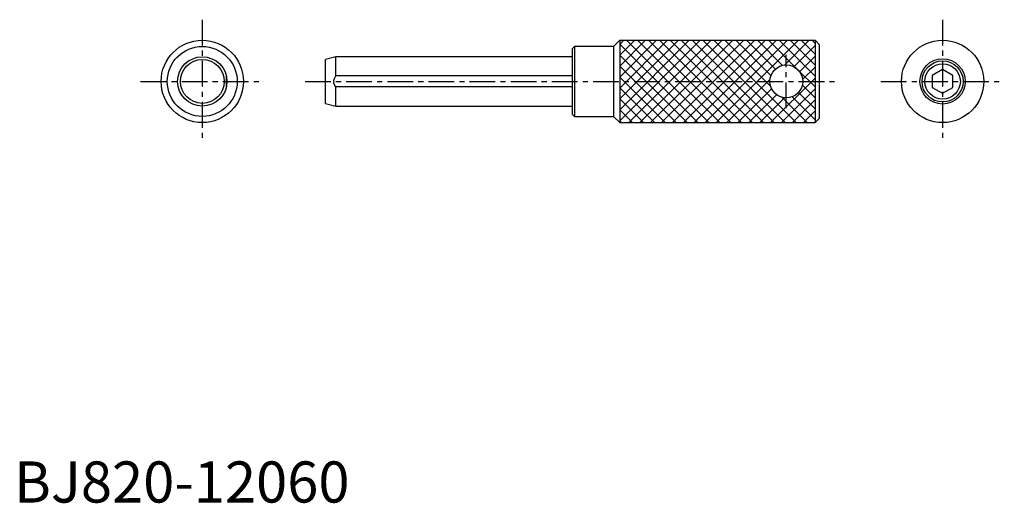
# Model space of a CAD drawing. Extents: x 1 to 241, y 0 to 117.
import ezdxf

# ---------------------------------------------------------------- set-up
doc = ezdxf.new("R2010")
doc.units = 0
doc.header["$LTSCALE"] = 5
doc.header["$MEASUREMENT"] = 0
doc.linetypes.add('CENTER', pattern=[2, 1.25, -0.25, 0.25, -0.25])
doc.layers.get('0').update_dxf_attribs({"linetype": 'CONTINUOUS'})
doc.layers.add('1', color=1, linetype='CENTER')
doc.layers.add('3', color=3, linetype='CONTINUOUS')
doc.styles.add('Standard1', font='ARIAL.TTF')

msp = doc.modelspace()

# ---------------------------------------------------------------- hatches: boundary and pattern name
at = {"layer": '3'}
h = msp.add_hatch(dxfattribs=at)
h.set_pattern_fill('ANSI31', color=256, scale=15, style=0)
h.set_pattern_definition([(45, (20, -31.8182), (-1.325825, 1.325825), [])])
edge = h.paths.add_edge_path(flags=16)
edge.add_arc((187.77, 102.36), 4, 0, 360)
h.paths.add_polyline_path([(194.77, 112.36), (194.77, 92.36), (147.27, 92.36), (147.27, 112.36)])
h = msp.add_hatch(dxfattribs=at)
h.set_pattern_fill('ANSI31', color=256, scale=15, angle=90, style=0)
h.set_pattern_definition([(135, (20, -31.8182), (-1.325825, -1.325825), [])])
edge = h.paths.add_edge_path(flags=16)
edge.add_arc((187.77, 102.36), 4, 0, 360)
h.paths.add_polyline_path([(194.77, 112.36), (194.77, 92.36), (147.27, 92.36), (147.27, 112.36)])

# ---------------------------------------------------------------- linework, layer by layer
for p, q in [((136.27, 110.86), (135.77, 110.36)), ((135.77, 94.36), (135.77, 110.36)), ((145.77, 110.86), (136.27, 110.86)), ((136.27, 110.86), (136.27, 93.86)), ((147.27, 112.36), (145.77, 110.86)), ((145.77, 110.86), (145.77, 93.86)), ((147.27, 112.36), (194.77, 112.36)), ((147.27, 112.36), (147.27, 92.36)), ((194.77, 112.36), (194.77, 92.36)), ((195.77, 111.36), (194.77, 112.36)), ((195.77, 111.36), (195.77, 93.36)), ((78.27, 108.36), (75.77, 107.69)), ((135.77, 108.36), (78.27, 108.36)), ((78.27, 103.7), (78.27, 108.36)), ((75.77, 97.03), (75.77, 107.69)), ((51.62, 101.03), (51.62, 103.7)), ((135.77, 103.7), (78.27, 103.7)), ((225.77, 105.25), (223.27, 103.81)), ((223.27, 103.81), (223.27, 100.92)), ((228.27, 103.81), (225.77, 105.25)), ((228.27, 100.92), (228.27, 103.81)), ((78.27, 96.36), (78.27, 101.03)), ((135.77, 101.03), (78.27, 101.03)), ((223.27, 100.92), (225.77, 99.48)), ((225.77, 99.48), (228.27, 100.92)), ((75.77, 97.03), (78.27, 96.36)), ((78.27, 96.36), (135.77, 96.36)), ((135.77, 94.36), (136.27, 93.86)), ((136.27, 93.86), (145.77, 93.86)), ((145.77, 93.86), (147.27, 92.36)), ((147.27, 92.36), (194.77, 92.36)), ((194.77, 92.36), (195.77, 93.36))]:
    msp.add_line(p, q)
at = {"flags": 128}
msp.add_lwpolyline([(78.27, 101.03), (78.01, 101.39), (77.76, 101.95), (77.73, 102.57), (77.88, 103.09), (78.27, 103.7)], dxfattribs=at)
for centre, radius in [((45.77, 102.36), 10), ((45.77, 102.36), 8.5), ((225.77, 102.36), 10), ((45.77, 102.36), 6), ((225.77, 102.36), 5.5), ((45.77, 102.36), 5.33), ((187.77, 102.36), 4), ((225.77, 102.36), 5), ((225.77, 102.36), 4.31)]:
    msp.add_circle(centre, radius)
at = {"layer": '1'}
for p, q in [((45.77, 117.36), (45.77, 87.36)), ((225.77, 117.36), (225.77, 87.36)), ((187.77, 95.86), (187.77, 108.86)), ((30.77, 102.36), (60.77, 102.36)), ((70.77, 102.36), (200.77, 102.36)), ((210.77, 102.36), (240.77, 102.36))]:
    msp.add_line(p, q, dxfattribs=at)

# ---------------------------------------------------------------- texts
at = {"color": 3, "style": 'Standard1'}
msp.add_text('BJ820-12060', height=10, dxfattribs=at).set_placement((0, 0))

doc.saveas('drawing.dxf')
